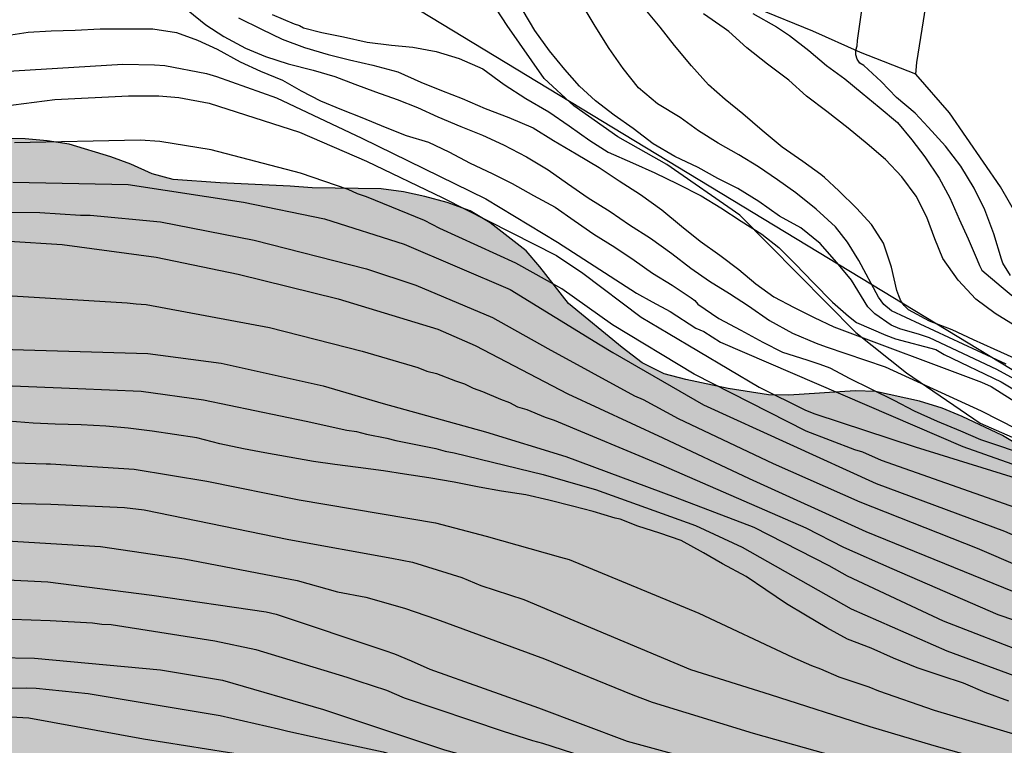
# Model space of a CAD drawing. Units: metres. Extents: x 580994 to 581345, y 4792790 to 4793041.
# Drawn here: x 581227 to 581273, y 4792824 to 4792858 of the extents above; entities that cross this region are included whole.
import ezdxf

# ---------------------------------------------------------------- set-up
doc = ezdxf.new("R2010")
doc.units = ezdxf.units.M
for name, color, linetype in [('020104', 34, 'Continuous'), ('020109', 7, 'CABEZA_TALUD'), ('060110', 9, 'Continuous'), ('060134', 9, 'Continuous'), ('100106', 63, 'Continuous'), ('220104', 9, 'LINEA_ELECTRICA'), ('990504', 63, 'Continuous')]:
    doc.layers.add(name, color=color, linetype=linetype)
doc.layers.add('020105', color=24, linetype='Continuous', lineweight=30)
doc.styles.get("Standard").update_dxf_attribs({"font": 'txt.shx'})
doc.linetypes.add('CABEZA_TALUD', pattern='A,0.1,[204,DONOSTI.shx,S=0.15,R=0,X=0,Y=0],0,0.2', length=0.3)
doc.linetypes.add('LINEA_ELECTRICA', pattern='A,7.5,-0.3,["E",Standard,S=0.25,R=0,X=-0.1,Y=-0.1],-0.3', length=8.1)

msp = doc.modelspace()

# ---------------------------------------------------------------- hatches: boundary and pattern name
at = {"layer": '990504'}
h = msp.add_hatch(color=256, dxfattribs=at)
h.paths.add_polyline_path([(581095.713, 4792859.44), (581096.573, 4792858.908), (581097.161, 4792858.03), (581098.235, 4792856.244), (581099.397, 4792854.532), (581099.993, 4792853.58), (581100.863, 4792851.732), (581101.817, 4792850.012), (581102.961, 4792848.51), (581103.503, 4792847.596), (581104.257, 4792845.814), (581105.695, 4792843.958), (581106.167, 4792843.54), (581106.637, 4792843.348), (581107.273, 4792843.11), (581108.196, 4792842.91), (581109.172, 4792842.616), (581110.156, 4792842.386), (581112.154, 4792842.042), (581113.194, 4792841.97), (581113.984, 4792841.96), (581115.11, 4792842.627), (581115.974, 4792843.221), (581116.564, 4792843.937), (581116.378, 4792844.843), (581115.672, 4792845.481), (581112.96, 4792846.629), (581111.158, 4792847.225), (581110.247, 4792847.599), (581109.407, 4792848.063), (581108.581, 4792848.579), (581107.761, 4792849.237), (581107.131, 4792849.921), (581106.527, 4792850.687), (581105.971, 4792851.543), (581105.519, 4792852.469), (581105.211, 4792853.329), (581104.949, 4792854.231), (581104.853, 4792855.143), (581104.939, 4792856.095), (581105.187, 4792856.995), (581105.719, 4792857.817), (581107.381, 4792859.105), (581108.151, 4792859.863), (581109.061, 4792860.491), (581110.083, 4792860.703), (581111.103, 4792860.711), (581113.105, 4792860.527), (581114.159, 4792860.537), (581115.125, 4792860.689), (581116.111, 4792860.435), (581117.013, 4792860.097), (581118.815, 4792859.507), (581119.757, 4792859.255), (581120.692, 4792858.945), (581121.628, 4792858.529), (581122.63, 4792858.191), (581123.644, 4792857.903), (581124.59, 4792857.565), (581125.594, 4792857.455), (581126.546, 4792857.627), (581127.408, 4792858.094), (581128.118, 4792858.852), (581129.748, 4792861.454), (581131.37, 4792864.306), (581131.722, 4792865.302), (581131.864, 4792866.376), (581132.222, 4792868.392), (581132.284, 4792869.47), (581132.222, 4792870.598), (581132.248, 4792871.648), (581132.35, 4792872.686), (581132.522, 4792873.772), (581133.064, 4792875.89), (581134.017, 4792878.886), (581134.739, 4792880.882), (581135.051, 4792881.906), (581135.629, 4792882.84), (581136.235, 4792883.642), (581137.311, 4792885.387), (581138.919, 4792886.867), (581140.139, 4792888.487), (581140.873, 4792889.303), (581141.691, 4792889.943), (581142.415, 4792890.617), (581143.105, 4792891.427), (581143.659, 4792892.285), (581143.855, 4792893.255), (581143.567, 4792894.223), (581142.783, 4792896.177), (581142.249, 4792898.143), (581142.123, 4792899.125), (581142.213, 4792902.117), (581142.191, 4792903.141), (581142.029, 4792905.247), (581142.051, 4792906.265), (581142.131, 4792907.299), (581142.379, 4792908.299), (581143.117, 4792908.961), (581143.943, 4792909.433), (581144.987, 4792909.785), (581145.999, 4792910.027), (581148.033, 4792910.075), (581149.029, 4792909.937), (581149.961, 4792909.545), (581150.443, 4792908.601), (581150.257, 4792907.603), (581149.923, 4792906.543), (581149.797, 4792905.461), (581149.949, 4792904.459), (581150.165, 4792903.433), (581150.453, 4792902.465), (581150.861, 4792901.497), (581151.178, 4792900.513), (581151.702, 4792899.619), (581152.372, 4792898.879), (581154.064, 4792896.519), (581154.916, 4792895.981), (581155.894, 4792895.887), (581157.866, 4792895.893), (581158.65, 4792895.421), (581159.14, 4792894.595), (581160.056, 4792892.861), (581159.442, 4792892.085), (581158.426, 4792891.731), (581157.372, 4792891.547), (581155.348, 4792891.585), (581154.342, 4792891.527), (581153.33, 4792891.313), (581152.334, 4792890.919), (581151.638, 4792890.189), (581151.03, 4792889.301), (581150.234, 4792888.627), (581148.342, 4792887.703), (581147.584, 4792887.017), (581147.406, 4792886.015), (581147.352, 4792885.009), (581147.614, 4792884.047), (581148.252, 4792883.133), (581149.742, 4792881.801), (581150.416, 4792880.963), (581150.87, 4792880.093), (581151.08, 4792879.077), (581150.98, 4792878.035), (581150.796, 4792877.049), (581150.694, 4792876.033), (581150.756, 4792875.021), (581151.202, 4792872.114), (581151.254, 4792871.08), (581151.466, 4792869.076), (581151.538, 4792868.03), (581151.29, 4792867.078), (581150.984, 4792866.16), (581150.39, 4792864.09), (581150.054, 4792863.134), (581149.456, 4792861.206), (581149.108, 4792860.248), (581149.028, 4792859.216), (581149.028, 4792858.23), (581149.042, 4792857.164), (581149.156, 4792856.196), (581149.204, 4792855.182), (581149.184, 4792854.138), (581149.25, 4792853.078), (581149.528, 4792852.03), (581150.109, 4792851.204), (581151.129, 4792851.194), (581152.101, 4792851.026), (581152.999, 4792850.59), (581153.813, 4792850.032), (581154.653, 4792849.614), (581155.563, 4792849.376), (581156.539, 4792849.384), (581157.431, 4792849.656), (581159.405, 4792850.512), (581160.411, 4792850.824), (581162.401, 4792851.232), (581164.433, 4792851.532), (581165.449, 4792851.724), (581166.461, 4792852.186), (581167.321, 4792852.774), (581168.933, 4792854.184), (581170.485, 4792855.768), (581171.213, 4792856.426), (581171.993, 4792857.03), (581175.525, 4792859.591), (581176.461, 4792860.125), (581177.451, 4792860.283), (581178.347, 4792860.249), (581179.289, 4792859.991), (581180.035, 4792859.377), (581181.265, 4792857.823), (581181.945, 4792857.105), (581182.475, 4792856.333), (581183.225, 4792855.807), (581184.077, 4792855.443), (581185.043, 4792855.265), (581186.021, 4792855.241), (581188.002, 4792855.293), (581189.004, 4792855.515), (581189.984, 4792856.007), (581191.876, 4792856.769), (581192.918, 4792857.057), (581194.926, 4792857.489), (581196.024, 4792857.601), (581197.154, 4792857.635), (581201.458, 4792857.613), (581202.586, 4792857.645), (581203.718, 4792857.735), (581205.928, 4792858.055), (581207.02, 4792858.267), (581208.082, 4792858.615), (581210.168, 4792859.533), (581211.102, 4792859.901), (581212.168, 4792859.981), (581213.236, 4792859.963), (581214.18, 4792859.757), (581215.106, 4792859.453), (581216.044, 4792859.093), (581216.916, 4792858.663), (581217.764, 4792858.063), (581219.354, 4792857.057), (581220.16, 4792856.443), (581220.818, 4792855.657), (581221.156, 4792854.765), (581221.478, 4792854.067), (581222.243, 4792852.903), (581223.167, 4792852.657), (581227.451, 4792852.576), (581228.497, 4792852.492), (581229.523, 4792852.326), (581231.483, 4792851.736), (581232.423, 4792851.396), (581233.421, 4792850.936), (581234.411, 4792850.676), (581236.627, 4792850.512), (581239.915, 4792850.362), (581240.941, 4792850.276), (581244.195, 4792850.226), (581245.231, 4792850.09), (581246.245, 4792849.872), (581247.293, 4792849.594), (581248.365, 4792849.196), (581249.317, 4792848.636), (581251.005, 4792847.324), (581251.648, 4792846.57), (581252.984, 4792844.848), (581255.506, 4792842.786), (581256.458, 4792842.064), (581257.49, 4792841.536), (581258.498, 4792841.276), (581260.498, 4792840.856), (581262.388, 4792840.56), (581263.352, 4792840.544), (581266.46, 4792840.738), (581267.422, 4792840.716), (581269.482, 4792840.256), (581270.552, 4792839.926), (581271.494, 4792839.536), (581273.388, 4792838.646), (581278.893, 4792835.348), (581280.985, 4792834.316), (581281.861, 4792833.792), (581284.617, 4792832.316), (581285.569, 4792831.97), (581286.591, 4792831.756), (581290.607, 4792830.56), (581294.471, 4792829.09), (581296.461, 4792828.44), (581298.573, 4792827.866), (581301.573, 4792826.926), (581302.525, 4792826.554), (581304.393, 4792825.558), (581305.329, 4792825.132), (581306.304, 4792824.532), (581308.037, 4792823.179), (581310.162, 4792821.216), (581310.538, 4792820.38), (581310.72, 4792819.492), (581311.03, 4792818.73), (581311.388, 4792818.042), (581311.95, 4792816.69), (581312.33, 4792816.298), (581312.872, 4792815.888), (581313.328, 4792815.358), (581313.692, 4792814.744), (581313.848, 4792814.072), (581313.87, 4792813.354), (581313.982, 4792812.552), (581314.172, 4792811.736), (581314.422, 4792810.95), (581314.736, 4792810.15), (581315.98, 4792807.622), (581316.242, 4792806.64), (581316.368, 4792805.598), (581316.23, 4792804.53), (581315.54, 4792803.66), (581314.718, 4792802.966), (581313.864, 4792802.386), (581312.836, 4792801.92), (581309.776, 4792800.804), (581308.732, 4792800.386), (581306.814, 4792799.516), (581305.844, 4792798.932), (581305.024, 4792798.37), (581303.42, 4792797.086), (581302.49, 4792796.484), (581300.872, 4792795.197), (581300.028, 4792794.629), (581299.212, 4792793.961), (581298.256, 4792793.367), (581297.308, 4792792.911), (581296.256, 4792792.573), (581295.286, 4792792.357), (581294.302, 4792792.067), (581293.25, 4792791.703), (581290.208, 4792790.288), (581233.157, 4792790.289), (581232.102, 4792790.802), (581230.966, 4792791.222), (581228.622, 4792791.822), (581226.366, 4792792.242), (581225.158, 4792792.414), (581222.774, 4792792.654), (581221.774, 4792792.674), (581220.802, 4792792.578), (581219.77, 4792792.386), (581217.57, 4792791.806), (581216.466, 4792791.466), (581213.433, 4792790.29), (581033.835, 4792790.293), (581035.41, 4792795.349), (581036.47, 4792798.573), (581038.438, 4792803.565), (581038.834, 4792804.709), (581039.324, 4792807.213), (581039.822, 4792808.171), (581040.604, 4792810.055), (581041.05, 4792810.985), (581041.486, 4792812.091), (581042.144, 4792814.055), (581042.488, 4792815.203), (581044.076, 4792821.494), (581045.034, 4792825.954), (581046.078, 4792829.086), (581046.338, 4792830.106), (581046.482, 4792831.13), (581046.716, 4792832.154), (581047.056, 4792833.198), (581047.75, 4792835.214), (581048.498, 4792837.124), (581048.864, 4792838.17), (581049.886, 4792841.486), (581050.26, 4792842.562), (581050.648, 4792843.518), (581051.482, 4792845.403), (581051.972, 4792846.303), (581052.598, 4792847.281), (581053.262, 4792848.109), (581053.97, 4792848.837), (581055.644, 4792850.201), (581056.546, 4792850.875), (581057.486, 4792851.349), (581058.516, 4792851.721), (581059.526, 4792852.043), (581061.512, 4792852.585), (581062.648, 4792852.767), (581064.676, 4792852.891), (581066.734, 4792853.147), (581069.878, 4792853.713), (581071.934, 4792854.227), (581074.016, 4792854.657), (581077.186, 4792854.813), (581078.168, 4792855.207), (581080.056, 4792856.177), (581080.96, 4792856.575), (581082.008, 4792856.944), (581082.98, 4792857.382), (581084.989, 4792858.394), (581086.853, 4792859.264), (581089.785, 4792860.33), (581090.741, 4792860.566), (581091.771, 4792860.668), (581092.763, 4792860.624), (581093.845, 4792860.406), (581094.863, 4792860.02)])
h.paths.add_polyline_path([(581264.609, 4792804.763), (581263.681, 4792805.125), (581261.713, 4792806.035), (581260.691, 4792806.441), (581259.709, 4792806.691), (581257.709, 4792807.291), (581255.862, 4792808.103), (581254.814, 4792808.467), (581250.792, 4792810.379), (581249.814, 4792810.735), (581248.728, 4792811.019), (581247.73, 4792811.171), (581246.674, 4792811.127), (581245.664, 4792810.765), (581244.8, 4792810.203), (581244.148, 4792809.355), (581244.344, 4792808.371), (581244.942, 4792807.421), (581245.59, 4792806.655), (581246.318, 4792805.953), (581248.038, 4792804.507), (581249.58, 4792802.827), (581251.933, 4792800.667), (581252.705, 4792800.071), (581253.571, 4792799.567), (581254.481, 4792799.151), (581255.543, 4792798.693), (581256.567, 4792798.385), (581257.549, 4792798.157), (581258.659, 4792797.985), (581259.691, 4792797.907), (581260.691, 4792797.915), (581261.837, 4792798.019), (581262.843, 4792798.175), (581263.981, 4792798.437), (581264.953, 4792798.723), (581265.985, 4792799.099), (581268.977, 4792800.301), (581270.975, 4792800.959), (581271.717, 4792801.749), (581271.613, 4792802.803), (581270.899, 4792803.487), (581269.987, 4792803.881), (581268.995, 4792804.145)], flags=0)

# ---------------------------------------------------------------- linework, layer by layer
at = {"layer": '020104', "flags": 128}
for points, elevation in [([(581273.755, 4792846.161), (581273.4, 4792846.738), (581273.331, 4792846.933), (581272.978, 4792848.113), (581272.562, 4792849.243), (581272.052, 4792850.266), (581271.425, 4792851.294), (581270.709, 4792852.24), (581269.898, 4792853.137), (581269.286, 4792853.786), (581268.402, 4792854.526), (581267.682, 4792855.277), (581266.867, 4792856.032), (581266.687, 4792856.143), (581266.559, 4792856.33), (581266.496, 4792856.535), (581266.492, 4792856.741), (581266.558, 4792856.952), (581266.572, 4792857.203), (581267.024, 4792860.373)], 61), ([(581235.113, 4792858.605), (581235.951, 4792857.945), (581236.789, 4792857.383), (581237.809, 4792856.841), (581238.753, 4792856.455), (581239.817, 4792856.109), (581240.985, 4792855.813), (581242.013, 4792855.517), (581242.943, 4792855.147), (581243.919, 4792854.789), (581244.945, 4792854.437), (581245.901, 4792854.061), (581246.849, 4792853.623), (581247.925, 4792853.159), (581248.953, 4792852.755), (581249.931, 4792852.307), (581251.023, 4792851.735), (581252.043, 4792851.129), (581252.941, 4792850.477), (581253.91, 4792849.807), (581254.952, 4792849.161), (581255.864, 4792848.547), (581256.844, 4792847.917), (581257.842, 4792847.203), (581258.74, 4792846.505), (581259.622, 4792845.899), (581260.554, 4792845.315), (581261.444, 4792844.733), (581262.436, 4792844.051), (581263.522, 4792843.455), (581264.622, 4792842.983), (581265.102, 4792842.804), (581267.867, 4792841.866), (581272.387, 4792839.805), (581274.038, 4792838.955)], 69), ([(581239.062, 4792858.417), (581240.102, 4792857.987), (581240.344, 4792857.907), (581240.538, 4792857.795), (581241.406, 4792857.575), (581242.412, 4792857.377), (581243.534, 4792857.131), (581244.676, 4792856.985), (581245.674, 4792856.891), (581246.778, 4792856.681), (581247.86, 4792856.363), (581248.966, 4792855.877), (581249.96, 4792855.137), (581250.99, 4792854.477), (581252.07, 4792853.855), (581253.02, 4792853.193), (581253.994, 4792852.499), (581254.854, 4792851.961), (581255.993, 4792851.451), (581257.041, 4792850.987), (581258.113, 4792850.463), (581259.223, 4792849.899), (581260.157, 4792849.337), (581261.101, 4792848.709), (581262.077, 4792848.111), (581262.877, 4792847.479), (581263.663, 4792846.689), (581264.495, 4792845.829), (581265.401, 4792844.911), (581265.77, 4792844.574), (581266.143, 4792844.248), (581266.532, 4792843.948), (581267.901, 4792843.355), (581268.363, 4792843.187), (581270.247, 4792842.689), (581270.651, 4792842.454), (581273.317, 4792841.163), (581274.108, 4792840.701)], 67), ([(581273.942, 4792841.285), (581273.12, 4792841.745), (581269.95, 4792843.226), (581269.491, 4792843.39), (581268.564, 4792843.653), (581268.157, 4792843.823), (581267.384, 4792844.365), (581267.05, 4792844.683), (581266.286, 4792845.939), (581265.603, 4792846.779), (581264.812, 4792847.669), (581263.913, 4792848.408), (581262.909, 4792848.949), (581261.941, 4792849.639), (581260.951, 4792850.245), (581260.015, 4792850.723), (581259.083, 4792851.239), (581257.981, 4792851.749), (581256.973, 4792852.355), (581256.024, 4792853.063), (581255.132, 4792853.687), (581254.266, 4792854.373), (581253.504, 4792855.063), (581252.814, 4792855.835), (581252.098, 4792856.709), (581251.414, 4792857.675), (581250.856, 4792858.593)], 66), ([(581273.94, 4792842.271), (581272.996, 4792842.699), (581272.028, 4792843.137), (581271.014, 4792843.615), (581269.956, 4792844.011), (581268.962, 4792844.545), (581268.762, 4792844.759), (581268.612, 4792844.975), (581268.51, 4792845.203), (581268.426, 4792845.455), (581268.162, 4792846.551), (581267.792, 4792847.683), (581267.257, 4792848.511), (581267.224, 4792848.563), (581266.522, 4792849.323), (581265.698, 4792850.135), (581265.024, 4792850.773), (581264.848, 4792850.913), (581264, 4792851.513), (581263.024, 4792852.185), (581262.096, 4792852.973), (581261.18, 4792853.755), (581260.346, 4792854.425), (581259.576, 4792855.117), (581258.77, 4792856.011), (581257.965, 4792856.961), (581257.303, 4792857.821), (581256.599, 4792858.675)], 64), ([(581273.974, 4792843.797), (581273.038, 4792844.381), (581272.134, 4792845.055), (581271.296, 4792845.949), (581270.58, 4792846.959), (581270.198, 4792847.891), (581269.826, 4792848.899), (581269.334, 4792849.883), (581268.662, 4792850.793), (581267.894, 4792851.607), (581267.026, 4792852.341), (581266.132, 4792853.091), (581265.134, 4792853.861), (581264.174, 4792854.593), (581263.338, 4792855.345), (581262.342, 4792856.093), (581261.378, 4792856.855), (581260.528, 4792857.619), (581260.308, 4792857.775), (581259.327, 4792858.461)], 63), ([(581261.658, 4792858.469), (581262.766, 4792857.849), (581263.372, 4792857.431), (581264.28, 4792856.725), (581265.108, 4792856.033), (581265.98, 4792855.407), (581266.792, 4792854.735), (581267.586, 4792854.077), (581268.444, 4792853.345), (581269.13, 4792852.533), (581269.738, 4792851.735), (581270.416, 4792850.733), (581270.914, 4792849.809), (581271.348, 4792848.811), (581271.772, 4792847.887), (581272.194, 4792846.903), (581272.298, 4792846.629), (581272.412, 4792846.405), (581273.33, 4792845.649), (581274.25, 4792844.885)], 62), ([(581237.485, 4792858.268), (581238.561, 4792857.74), (581239.535, 4792857.26), (581240.589, 4792856.868), (581241.697, 4792856.548), (581242.695, 4792856.3), (581243.803, 4792856.048), (581244.971, 4792855.73), (581246.053, 4792855.244), (581247.025, 4792854.858), (581247.999, 4792854.484), (581249.081, 4792854.004), (581250.187, 4792853.592), (581251.337, 4792853.106), (581252.289, 4792852.506), (581253.347, 4792851.88), (581254.429, 4792851.234), (581255.374, 4792850.604), (581256.37, 4792849.966), (581257.38, 4792849.246), (581258.306, 4792848.486), (581259.176, 4792847.78), (581260.108, 4792847.112), (581260.988, 4792846.436), (581261.798, 4792845.77), (581262.636, 4792845.166), (581263.598, 4792844.658), (581264.542, 4792844.186), (581265.458, 4792843.747), (581272.406, 4792841.151), (581272.852, 4792840.943), (581274.911, 4792839.65)], 68), ([(581224.6, 4792855.643), (581232.041, 4792856.086), (581233.533, 4792856.064), (581234.027, 4792856.023), (581235.972, 4792855.653), (581236.448, 4792855.516), (581239.271, 4792854.515), (581243.28, 4792852.613), (581249.112, 4792849.761), (581252.48, 4792847.723), (581256.189, 4792845.324), (581256.925, 4792844.917), (581257.765, 4792844.477), (581258.98, 4792843.693), (581259.351, 4792843.535), (581260.132, 4792843.035), (581271.528, 4792838.121), (581277.15, 4792836.137), (581279.861, 4792835.149), (581285.115, 4792833.574), (581288.425, 4792832.698), (581296.642, 4792830.832), (581299.547, 4792830.267)], 71), ([(581223.975, 4792853.797), (581228.852, 4792854.437), (581232.309, 4792854.609), (581233.741, 4792854.605), (581234.673, 4792854.526), (581236.11, 4792854.252), (581240.352, 4792852.902), (581243.498, 4792851.537), (581247.085, 4792849.817), (581252.428, 4792847.106), (581253.659, 4792846.279), (581256.412, 4792844.202), (581257.676, 4792843.447), (581261.954, 4792840.915), (581264.121, 4792839.83), (581264.572, 4792839.656), (581269.286, 4792838.119), (581282.512, 4792834.004), (581287.281, 4792832.708), (581291.552, 4792831.488), (581299.925, 4792829.359)], 72), ([(581299.729, 4792828.423), (581297.804, 4792828.802), (581289.148, 4792830.933), (581284.645, 4792832.045), (581279.396, 4792833.565), (581275.132, 4792834.858), (581267.705, 4792837.472), (581266.825, 4792837.86), (581266.446, 4792837.979), (581264.166, 4792838.85), (581258.894, 4792841.529), (581255.062, 4792843.84), (581252.68, 4792845.529), (581250.517, 4792846.744), (581246.949, 4792848.363), (581246.216, 4792848.746), (581243.499, 4792849.863), (581243.083, 4792850), (581242.629, 4792850.207), (581240.391, 4792850.969), (581236.206, 4792852.061), (581233.786, 4792852.457), (581232.861, 4792852.517), (581226.952, 4792852.389)], 73), ([(581226.882, 4792850.539), (581232.298, 4792850.442), (581237.719, 4792849.605), (581241.522, 4792848.831), (581245.264, 4792847.626), (581250.246, 4792845.503), (581254.486, 4792842.9), (581255.069, 4792842.549), (581259.329, 4792840.081), (581267.441, 4792836.386), (581273.484, 4792834.147), (581274.376, 4792833.761), (581282.43, 4792831.396), (581293.042, 4792828.786), (581299.53, 4792827.471), (581304.473, 4792826.93), (581307.96, 4792826.887), (581311.918, 4792827.142), (581316.821, 4792827.734), (581327.204, 4792828.629), (581333.097, 4792829.625), (581336.51, 4792830.279), (581343.398, 4792831.103), (581344.154, 4792831.198)], 74), ([(581226.711, 4792847.782), (581229.201, 4792847.613), (581233.611, 4792847.02), (581237.469, 4792846.227), (581242.162, 4792845.069), (581246.857, 4792843.637), (581248.607, 4792842.869), (581252.952, 4792840.595), (581257.42, 4792838.543), (581261.475, 4792836.623), (581266.957, 4792834.133), (581273.863, 4792831.327), (581276.64, 4792830.392), (581283.085, 4792827.823), (581283.547, 4792827.679), (581284.47, 4792827.472), (581286.879, 4792827.16), (581289.769, 4792826.437), (581295.192, 4792825.651), (581300.133, 4792825.144)], 76), ([(581226.841, 4792845.206), (581232.252, 4792844.883), (581232.679, 4792844.828), (581233.139, 4792844.797), (581238.943, 4792843.724), (581243.288, 4792842.604), (581245.904, 4792841.842), (581246.334, 4792841.675), (581246.789, 4792841.55), (581247.677, 4792841.21), (581248.109, 4792841.079), (581248.506, 4792840.861), (581248.954, 4792840.715), (581249.793, 4792840.352), (581250.222, 4792840.199), (581250.599, 4792839.996), (581251.028, 4792839.87), (581251.889, 4792839.503), (581252.319, 4792839.36), (581257.348, 4792837.265), (581264.15, 4792834.308), (581265.907, 4792833.396), (581268.192, 4792832.401), (581273.173, 4792830.23), (581276.396, 4792829.134)], 77), ([(581225.256, 4792842.738), (581233.216, 4792842.493), (581236.668, 4792842.037), (581241.465, 4792840.973), (581244.282, 4792840.142), (581249.09, 4792838.818), (581252.861, 4792837.654), (581258.003, 4792835.75), (581261.702, 4792834.336), (581265.219, 4792832.537), (581266.086, 4792832.047), (581270.605, 4792829.94), (581274.713, 4792828.344), (581281.386, 4792826.274), (581284.176, 4792825.374), (581284.646, 4792825.272), (581286.557, 4792825.014), (581288.977, 4792824.518), (581289.91, 4792824.392), (581294.301, 4792823.782), (581300.223, 4792823.281)], 78), ([(581225.679, 4792841.028), (581229.939, 4792840.848), (581232.912, 4792840.725), (581235.836, 4792840.327), (581240.668, 4792839.321), (581242.57, 4792838.891), (581243.027, 4792838.826), (581243.5, 4792838.702), (581244.459, 4792838.521), (581244.883, 4792838.413), (581246.761, 4792838.031), (581247.192, 4792837.912), (581247.624, 4792837.832), (581251.808, 4792836.809), (581253.863, 4792836.212), (581254.266, 4792836.104), (581258.959, 4792834.416), (581261.153, 4792833.392), (581266.276, 4792830.499), (581270.77, 4792828.529), (581274.508, 4792827.144)], 79), ([(581223.516, 4792837.472), (581228.452, 4792837.317), (581228.647, 4792837.309), (581232.573, 4792837.064), (581236.001, 4792836.499), (581240.338, 4792835.617), (581246.742, 4792834.549), (581249.116, 4792833.916), (581252.621, 4792832.923), (581253.024, 4792832.815), (581259.108, 4792830.304), (581263.521, 4792828.235), (581264.406, 4792827.834), (581264.837, 4792827.678), (581265.692, 4792827.307), (581267.107, 4792826.834), (581267.551, 4792826.642), (581270.167, 4792825.747), (581276.371, 4792823.892)], 81), ([(581223.752, 4792835.53), (581228.664, 4792835.423), (581232.132, 4792835.258), (581233.052, 4792835.155), (581239.846, 4792833.762), (581244.694, 4792832.879), (581245.653, 4792832.7), (581247.972, 4792831.974), (581248.867, 4792831.605), (581250.898, 4792830.937), (581258.722, 4792827.655), (581262.46, 4792826.47), (581267.148, 4792824.974), (581270.166, 4792824.074), (581275.862, 4792822.491), (581280.201, 4792821.673), (581285.114, 4792820.874), (581289.505, 4792820.299), (581293.95, 4792819.847), (581298.921, 4792819.579)], 82), ([(581226.59, 4792833.702), (581231.004, 4792833.436), (581234.924, 4792832.848), (581240.24, 4792831.838), (581242.131, 4792831.307), (581243.47, 4792831.05), (581245.285, 4792830.531), (581246.787, 4792830.021), (581251.87, 4792828.145), (581256.013, 4792826.459), (581256.925, 4792826.112), (581261.671, 4792824.655), (581265.966, 4792823.462), (581268.372, 4792822.824), (581269.341, 4792822.667), (581270.043, 4792822.48), (581270.166, 4792822.463), (581270.571, 4792822.398), (581276.844, 4792821.032), (581280.723, 4792820.37), (581285.094, 4792819.754), (581290, 4792819.187), (581294.396, 4792818.818), (581299.642, 4792818.502)], 83), ([(581224.088, 4792831.983), (581228.524, 4792831.763), (581233.403, 4792831.137), (581238.787, 4792830.362), (581239.251, 4792830.244), (581244.361, 4792828.538), (581244.813, 4792828.383), (581245.598, 4792828.059), (581246.469, 4792827.674), (581251.581, 4792825.843), (581255.742, 4792824.291), (581263.902, 4792822.065), (581267.303, 4792821.316), (581270.166, 4792820.891), (581277.978, 4792819.604), (581282.37, 4792818.983), (581286.775, 4792818.46), (581292.192, 4792817.965), (581300.118, 4792817.492)], 84), ([(581222.475, 4792828.274), (581227.895, 4792828.183), (581233.812, 4792827.634), (581236.725, 4792827.151), (581241.483, 4792825.773), (581247.157, 4792823.875), (581250.514, 4792822.948), (581252.122, 4792822.551), (581254.979, 4792821.686), (581261.253, 4792820.366), (581265.634, 4792819.506), (581270.032, 4792818.8), (581270.166, 4792818.782), (581277.067, 4792817.83), (581283.857, 4792816.496), (581287.299, 4792816.089), (581292.675, 4792815.422), (581298.566, 4792815.058)], 86), ([(581220.503, 4792826.697), (581227.542, 4792826.791), (581227.979, 4792826.775), (581230.422, 4792826.524), (581236.623, 4792825.485), (581239.365, 4792824.861), (581239.797, 4792824.758), (581242.088, 4792824.259), (581244.281, 4792823.776), (581250.923, 4792821.772), (581257.09, 4792820.214), (581261.417, 4792819.255), (581265.757, 4792818.381), (581267.871, 4792818.027), (581270.166, 4792817.684), (581276.554, 4792816.767), (581279.956, 4792816.079), (581292.219, 4792814.206), (581296.658, 4792813.844), (581301.089, 4792813.744)], 87), ([(581225.635, 4792825.484), (581227.625, 4792825.381), (581233.024, 4792824.389), (581237.946, 4792823.616), (581240.106, 4792823.309), (581244.026, 4792822.649), (581244.509, 4792822.541), (581248.809, 4792821.241), (581253.119, 4792820.198), (581257.464, 4792819.095), (581261.832, 4792818.078), (581266.199, 4792817.218), (581270.166, 4792816.624), (581275.543, 4792815.761), (581280.418, 4792814.797), (581285.761, 4792813.859), (581290.185, 4792813.163), (581294.145, 4792812.719), (581298.564, 4792812.531)], 88)]:
    msp.add_lwpolyline(points, dxfattribs=dict(at, elevation=elevation))
at = {"layer": '020105', "flags": 128}
for points, elevation in [([(581273.559, 4792841.991), (581268.162, 4792844.505), (581267.814, 4792844.796), (581267.553, 4792845.14), (581266.638, 4792846.871), (581266.099, 4792847.727), (581265.537, 4792848.443), (581264.633, 4792849.275), (581263.667, 4792850.053), (581262.815, 4792850.649), (581261.913, 4792851.261), (581261.001, 4792851.831), (581260.031, 4792852.371), (581259.107, 4792852.965), (581258.231, 4792853.589), (581257.179, 4792854.231), (581256.286, 4792854.985), (581255.566, 4792855.889), (581254.894, 4792856.827), (581254.25, 4792857.879), (581253.63, 4792858.897)], 65), ([(581226.583, 4792857.432), (581227.593, 4792857.594), (581228.679, 4792857.656), (581229.811, 4792857.694), (581230.987, 4792857.754), (581232.035, 4792857.754), (581233.245, 4792857.754), (581233.453, 4792857.754), (581234.573, 4792857.576), (581235.559, 4792857.218), (581236.475, 4792856.8), (581237.559, 4792856.198), (581238.511, 4792855.766), (581239.551, 4792855.334), (581240.425, 4792854.84), (581241.337, 4792854.364), (581242.327, 4792853.956), (581243.283, 4792853.586), (581244.383, 4792853.134), (581245.367, 4792852.744), (581246.407, 4792852.424), (581247.363, 4792851.972), (581248.363, 4792851.442), (581249.405, 4792850.948), (581250.351, 4792850.48), (581251.345, 4792849.926), (581252.371, 4792849.368), (581253.258, 4792848.752), (581254.174, 4792848.098), (581255.162, 4792847.49), (581256.074, 4792846.876), (581256.942, 4792846.276), (581257.87, 4792845.714), (581258.752, 4792845.106), (581258.92, 4792844.988), (581259.066, 4792844.812), (581260.054, 4792844.134), (581261.092, 4792843.59), (581262.124, 4792843.03), (581263.048, 4792842.554), (581264.188, 4792842.202), (581264.794, 4792841.989), (581265.274, 4792841.82), (581266.008, 4792841.427), (581266.156, 4792841.348), (581267.234, 4792840.824), (581268.286, 4792840.306), (581269.24, 4792839.808), (581270.31, 4792839.318), (581271.404, 4792838.864), (581272.352, 4792838.462), (581273.378, 4792838.112), (581274.424, 4792837.746)], 70), ([(581223.685, 4792849.17), (581228.142, 4792849.126), (581230.056, 4792848.998), (581230.518, 4792848.989), (581233.823, 4792848.678), (581238.216, 4792847.823), (581243.505, 4792846.471), (581245.819, 4792845.709), (581249.424, 4792844.186), (581252.017, 4792842.738), (581256.089, 4792840.51), (581256.492, 4792840.338), (581258.14, 4792839.437), (581262.606, 4792837.327), (581266.683, 4792835.522), (581272.189, 4792833.35), (581274.206, 4792832.494)], 75), ([(581273.681, 4792826.16), (581272.569, 4792826.576), (581271.546, 4792827.01), (581270.5, 4792827.352), (581270.167, 4792827.464), (581269.372, 4792827.732), (581268.27, 4792828.178), (581267.218, 4792828.66), (581266.096, 4792829.078), (581265.136, 4792829.606), (581264.122, 4792830.198), (581263.236, 4792830.732), (581262.258, 4792831.388), (581261.338, 4792832.02), (581260.23, 4792832.616), (581259.338, 4792833.134), (581258.29, 4792833.708), (581257.29, 4792834.05), (581256.25, 4792834.388), (581255.424, 4792834.71), (581255.186, 4792834.766), (581254.144, 4792835.07), (581253.178, 4792835.33), (581252.066, 4792835.614), (581250.988, 4792835.85), (581249.844, 4792836.024), (581248.8, 4792836.214), (581247.618, 4792836.457), (581246.43, 4792836.655), (581245.288, 4792836.825), (581244.296, 4792836.985), (581243.103, 4792837.149), (581242.017, 4792837.275), (581241.005, 4792837.431), (581239.867, 4792837.629), (581238.725, 4792837.827), (581237.719, 4792838.013), (581236.609, 4792838.261), (581235.531, 4792838.529), (581234.473, 4792838.693), (581233.421, 4792838.845), (581232.305, 4792838.997), (581231.245, 4792839.089), (581230.083, 4792839.151), (581228.861, 4792839.177), (581227.837, 4792839.227), (581226.663, 4792839.321)], 80), ([(581224.152, 4792830.103), (581228.633, 4792829.96), (581230.626, 4792829.838), (581231.054, 4792829.782), (581231.502, 4792829.758), (581236.374, 4792829.006), (581238.296, 4792828.597), (581242.57, 4792827.294), (581243.084, 4792827.114), (581244.435, 4792826.683), (581245.263, 4792826.327), (581249.924, 4792824.755), (581251.3, 4792824.312), (581251.772, 4792824.192), (581256.003, 4792822.831)], 85)]:
    msp.add_lwpolyline(points, dxfattribs=dict(at, elevation=elevation))
at = {"layer": '020109'}
for points in [[(581266.49, 4792843.484, 67.868), (581261.046, 4792848.992, 66.792), (581257.606, 4792851.38, 66.64), (581255.311, 4792852.676, 66.528), (581253.243, 4792854.136, 66.5), (581251.843, 4792855.42, 66.48), (581250.111, 4792857.9, 66.404), (581248.535, 4792860.316, 66.36), (581247.239, 4792863.964, 65.92), (581246.419, 4792865.664, 65.224), (581244.805, 4792868.328, 64.88)], [(581266.49, 4792843.484, 67.844), (581268.874, 4792841.588, 69.084), (581272.338, 4792839.228, 69.868), (581277.242, 4792837.076, 70.716), (581282.449, 4792834.956, 71.236), (581287.689, 4792833.3, 71.74), (581292.969, 4792831.268, 72.468), (581297.769, 4792829.108, 72.844), (581302.441, 4792827.204, 73.3), (581305.849, 4792826.46, 73.452), (581308.552, 4792826.563, 73.628), (581311.344, 4792826.955, 73.636), (581314.08, 4792827.555, 73.844), (581317.368, 4792828.611, 73.404), (581324.112, 4792830.507, 71.812), (581332.496, 4792832.683, 71.036), (581338.112, 4792834.315, 70.892), (581341.368, 4792835.059, 70.716), (581344.154, 4792835.696, 70.5)]]:
    msp.add_polyline3d(points, dxfattribs=at)
at = {"layer": '060110'}
msp.add_polyline3d([(581269.314, 4792855.623, 60.684), (581266.714, 4792856.64, 60.952), (581264.466, 4792857.636, 61.364), (581261.85, 4792858.704, 61.856), (581259.523, 4792859.808, 62.256), (581257.327, 4792861.048, 62.84), (581255.167, 4792862.432, 63.376), (581253.391, 4792863.528, 63.748), (581251.243, 4792864.716, 64.112), (581249.115, 4792865.896, 64.448), (581247.155, 4792866.82, 64.84), (581245.763, 4792867.528, 64.876), (581245.043, 4792868.164, 64.788), (581244.567, 4792868.492, 64.776)], dxfattribs=at)
at = {"layer": '060134'}
for points in [[(581269.314, 4792855.623, 60.432), (581269.366, 4792856.175, 60.432), (581270.026, 4792860.403, 60.42), (581269.522, 4792861.315, 60.444), (581269.437, 4792861.402, 60.449)], [(581299.333, 4792836.763, 60.22), (581297.337, 4792836.979, 60.22), (581294.753, 4792837.443, 60.228), (581291.933, 4792837.62, 60.236), (581289.169, 4792837.892, 60.232), (581286.737, 4792838.464, 60.24), (581283.921, 4792839.504, 60.276), (581282.541, 4792840.076, 60.268), (581279.402, 4792842.236, 60.272), (581277.262, 4792844.096, 60.276), (581275.35, 4792846.756, 60.348), (581273.298, 4792850.324, 60.424), (581270.89, 4792853.804, 60.424), (581269.314, 4792855.623, 60.432)]]:
    msp.add_polyline3d(points, dxfattribs=at)
at = {"layer": '100106', "elevation": 46.032, "flags": 128}
msp.add_lwpolyline([(581278.893, 4792835.348), (581273.388, 4792838.646), (581271.494, 4792839.536), (581270.552, 4792839.926), (581269.482, 4792840.256), (581267.422, 4792840.716), (581266.46, 4792840.738), (581263.352, 4792840.544), (581262.388, 4792840.56), (581260.498, 4792840.856), (581258.498, 4792841.276), (581257.49, 4792841.536), (581256.458, 4792842.064), (581255.506, 4792842.786), (581252.984, 4792844.848), (581251.648, 4792846.57), (581251.005, 4792847.324), (581249.317, 4792848.636), (581248.365, 4792849.196), (581247.293, 4792849.594), (581246.245, 4792849.872), (581245.231, 4792850.09), (581244.195, 4792850.226), (581240.941, 4792850.276), (581239.915, 4792850.362), (581236.627, 4792850.512), (581234.411, 4792850.676), (581233.421, 4792850.936), (581232.423, 4792851.396), (581231.483, 4792851.736), (581229.523, 4792852.326), (581228.497, 4792852.492), (581227.451, 4792852.576), (581223.167, 4792852.657)], dxfattribs=at)
at = {"layer": '220104'}
msp.add_polyline3d([(581344.153, 4792799.028, 94.955), (581292.488, 4792830.419, 80.786), (581240.943, 4792861.688, 66.704)], dxfattribs=at)

doc.saveas('drawing.dxf')
